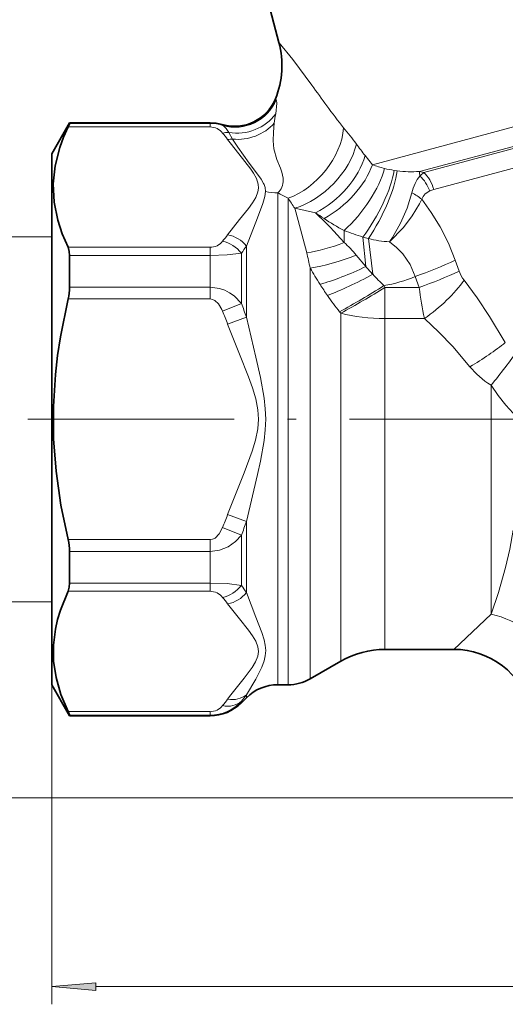
# Model space of a CAD drawing. Extents: x 0 to 210, y 0 to 297.
# Drawn here: x 45 to 73, y 114 to 170 of the extents above; entities that cross this region are included whole.
import ezdxf

# ---------------------------------------------------------------- set-up
doc = ezdxf.new("R2010")
doc.units = 0
doc.linetypes.add('DASHDOT', pattern=[18.5, 12, -3, 0.5, -3])

msp = doc.modelspace()

# ---------------------------------------------------------------- linework, layer by layer
at = {"color": 7, "lineweight": 35}
for p, q in [((57.141449, 179.382782), (60.05777, 168.498901)), ((47.222233, 162.205017), (48.232597, 163.955017)), ((48.232597, 163.923431), (48.232597, 163.955017)), ((48.232597, 163.955017), (56.166615, 163.955017)), ((47.222233, 160.368759), (47.222233, 162.205017)), ((47.222233, 132.205017), (47.222233, 160.368759)), ((48.232597, 154.673874), (48.232597, 156.45459)), ((48.232597, 137.955444), (48.232597, 139.73616)), ((66.041893, 134.205017), (69.934982, 134.205017)), ((63.541893, 133.535141), (61.818172, 132.539948)), ((47.222233, 132.205017), (48.232597, 130.455017)), ((59.987682, 132.205017), (60.568172, 132.205017)), ((58.219913, 131.472778), (57.934372, 131.187241)), ((48.232597, 130.455017), (48.232597, 130.486603)), ((48.232597, 130.455017), (56.166615, 130.455017))]:
    msp.add_line(p, q, dxfattribs=at)
at = {"color": 7, "lineweight": 13}
for p, q in [((65.330521, 161.592377), (92.968903, 168.998077)), ((67.986763, 161.206055), (92.871002, 167.873764)), ((68.235123, 161.147003), (92.799561, 167.729019)), ((68.793701, 160.198593), (92.70166, 166.604706)), ((59.858639, 165.318512), (59.901443, 165.265121)), ((48.149513, 163.725311), (56.166615, 163.725311)), ((48.232597, 163.923431), (56.166615, 163.923431)), ((56.166615, 163.955017), (56.166615, 163.923431)), ((56.166615, 163.725311), (56.166615, 163.923431)), ((56.855007, 163.858368), (56.885563, 163.812042)), ((57.438686, 163.040146), (57.221199, 163.412476)), ((64.920242, 162.11142), (65.330521, 161.592377)), ((66.560005, 161.271591), (66.730194, 161.247467)), ((67.986763, 161.206055), (68.235123, 161.147003)), ((59.182213, 160.53746), (59.213356, 160.468872)), ((59.987682, 132.205017), (59.987682, 159.995117)), ((60.568172, 132.205017), (60.568172, 159.70076)), ((62.116501, 158.874435), (60.947502, 159.128006)), ((47.222233, 157.524078), (43.742096, 157.524078)), ((63.731728, 157.194672), (63.731728, 157.875992)), ((64.790634, 157.504059), (64.959183, 155.840332)), ((56.166615, 156.925308), (48.149513, 156.925308)), ((56.166615, 156.925308), (56.166615, 156.45459)), ((58.219913, 152.972748), (58.219913, 156.997009)), ((65.10659, 157.413971), (65.357994, 155.398636)), ((56.166615, 156.45459), (48.232597, 156.45459)), ((56.166615, 154.673874), (56.166615, 156.45459)), ((57.93438, 153.753601), (57.93438, 156.590271)), ((64.417587, 156.490082), (64.959175, 155.840393)), ((70.014549, 156.191299), (70.234795, 155.572021)), ((61.818172, 132.539948), (61.818172, 155.75531)), ((67.754173, 155.27684), (67.980377, 154.658432)), ((66.041893, 154.658417), (65.979095, 154.758545)), ((56.166615, 154.673874), (48.232597, 154.673874)), ((56.166615, 154.673874), (56.166615, 154.00502)), ((66.041893, 154.658417), (66.041893, 152.902756)), ((67.980354, 154.658417), (66.041893, 154.658417)), ((56.166615, 154.00502), (48.149513, 154.00502)), ((56.873722, 153.319962), (57.93438, 153.753601)), ((63.541893, 153.19635), (63.479095, 153.27626)), ((63.541893, 133.535141), (63.541893, 153.19635)), ((57.159256, 152.583923), (58.219913, 152.972778)), ((68.275246, 152.902756), (66.041893, 152.902756)), ((66.041893, 134.205017), (66.041893, 152.902756)), ((72.032272, 136.192627), (72.032272, 149.128632)), ((57.159256, 141.826126), (58.219917, 141.437271)), ((58.219913, 137.413025), (58.219913, 141.437271)), ((56.873722, 141.090073), (57.93438, 140.656448)), ((48.149513, 140.405014), (56.166615, 140.405014)), ((56.166615, 139.73616), (56.166615, 140.405014)), ((57.93438, 137.819778), (57.93438, 140.656448)), ((48.232597, 139.73616), (56.166615, 139.73616)), ((56.166615, 137.955444), (56.166615, 139.73616)), ((56.166615, 137.484741), (48.149513, 137.484741)), ((56.166615, 137.955444), (48.232597, 137.955444)), ((56.166615, 137.955444), (56.166615, 137.484741)), ((47.222233, 136.885956), (43.742096, 136.885956)), ((72.032272, 136.192627), (69.934982, 134.205017)), ((47.222233, 132.205017), (47.222233, 114.147964)), ((58.219913, 131.472778), (58.219913, 131.645294)), ((57.93438, 131.187256), (57.93438, 131.271194)), ((48.149513, 130.684738), (56.166615, 130.684738)), ((48.232597, 130.486603), (56.166615, 130.486603)), ((56.166615, 130.486603), (56.166615, 130.684738)), ((56.166615, 130.455017), (56.166615, 130.486603)), ((79.239639, 125.820847), (36.535114, 125.820847)), ((49.712719, 115.147964), (111.212662, 115.147964))]:
    msp.add_line(p, q, dxfattribs=at)
at = {"color": 7, "linetype": 'DASHDOT', "lineweight": 13}
msp.add_line((76.030907, 147.205017), (45.87355, 147.205017), dxfattribs=at)
at = {"color": 7, "lineweight": 13}
for points in [[(60.05777, 168.498901), (60.068607, 168.486969), (60.83482, 167.539764), (61.916359, 166.083527)], [(59.8708, 164.473495), (59.928726, 165.068848), (59.917084, 165.226562), (59.907391, 165.255615), (59.901443, 165.265121)], [(57.221203, 163.412476), (57.072025, 163.634949), (56.93692, 163.775879), (56.885559, 163.812042)], [(59.794189, 163.944336), (59.740524, 163.43483), (59.729424, 162.951141), (59.772026, 162.495239), (59.935368, 161.881683)], [(57.438694, 163.040131), (57.726547, 162.575867), (58.375332, 161.683136), (58.626923, 161.361145)], [(58.889156, 160.486389), (58.789196, 160.805664), (58.615696, 161.121857), (58.467583, 161.34021), (58.134323, 161.776794), (57.375984, 162.726715), (57.15926, 163.01474)], [(59.182213, 160.53746), (59.047001, 160.780136), (58.626923, 161.361145)], [(60.288422, 160.837784), (60.210934, 161.17984), (60.133755, 161.388824), (59.935368, 161.881683)], [(57.159237, 157.635864), (57.823757, 158.48819), (58.329739, 159.124176), (58.557926, 159.440399), (58.742546, 159.748077), (58.866226, 160.058502), (58.901085, 160.272354), (58.889153, 160.486389)], [(59.213356, 160.468872), (59.270775, 160.308594), (59.299206, 160.077545)], [(58.219898, 156.997009), (58.844006, 158.599197), (59.143745, 159.401031), (59.252659, 159.792801), (59.299232, 160.077545)], [(66.306618, 157.233673), (66.467476, 157.47998), (66.917847, 158.283371), (67.28952, 159.135315), (67.560707, 159.994659)], [(68.568436, 160.116653), (68.305038, 159.937836), (68.189789, 159.792755), (68.119675, 159.63884)], [(66.306625, 157.233704), (67.086845, 158.04361), (67.586075, 158.701263), (67.998482, 159.389832), (68.119682, 159.638824)], [(68.119675, 159.63884), (68.642418, 158.90065), (69.151817, 158.07608), (69.622017, 157.158508), (70.014542, 156.191315)], [(61.622719, 156.619659), (61.14246, 158.441589), (60.947502, 159.128021)], [(66.306625, 157.233704), (66.700722, 156.921936), (67.047485, 156.564728), (67.462387, 155.954208), (67.754166, 155.27684)], [(57.93438, 156.590271), (57.139629, 156.490753), (56.166615, 156.45459)], [(70.51133, 155.065979), (71.23912, 154.062531), (71.945595, 153.017319), (72.836403, 151.54657)], [(57.93438, 153.753601), (57.518154, 154.179337), (57.270107, 154.35498), (56.997871, 154.49762), (56.697578, 154.603333), (56.166615, 154.673874)], [(56.873722, 153.319962), (56.837662, 153.403397), (56.639706, 153.733795), (56.440796, 153.91864), (56.306385, 153.982971), (56.166615, 154.00502)], [(57.159237, 152.583908), (57.82375, 150.879272), (58.329723, 149.6073), (58.557907, 148.974869), (58.742527, 148.359543), (58.866215, 147.738693), (58.902538, 147.206741), (58.866673, 146.674774), (58.7384, 146.034531), (58.546062, 145.400085), (58.086868, 144.183136), (57.337273, 142.30127), (57.159256, 141.826126)], [(58.219898, 152.972778), (58.753242, 150.71019), (59.011806, 149.563156), (59.221462, 148.395447), (59.286491, 147.798416), (59.30946, 147.204437), (59.286404, 146.610443), (59.221294, 146.013397), (59.011562, 144.845703), (58.842075, 144.08078), (58.219913, 141.437271)], [(68.275246, 152.902756), (69.084778, 152.128494), (69.86853, 151.317551), (70.842171, 150.177185)], [(72.032272, 149.128632), (72.432693, 148.550385), (72.874802, 147.996124), (73.282272, 147.556107)], [(56.166615, 140.405014), (56.310852, 140.428497), (56.449219, 140.496933), (56.688454, 140.741318), (56.873722, 141.090073)], [(73.282272, 140.948578), (73.088814, 139.864029), (72.855682, 138.822952), (72.45813, 137.414764), (72.032272, 136.192627)], [(56.166615, 139.73616), (56.695477, 139.806137), (57.184338, 140.004898), (57.59602, 140.296356), (57.93438, 140.656433)], [(57.93438, 137.819778), (57.139629, 137.919296), (56.166615, 137.955444)], [(58.219898, 137.413025), (58.756824, 136.027771), (59.091125, 135.163986), (59.222137, 134.743713), (59.286285, 134.435898), (59.309467, 134.133148), (59.286049, 133.838364), (59.220974, 133.55423), (59.089638, 133.19519), (58.752239, 132.529724), (58.219913, 131.645294)], [(57.159237, 136.77417), (57.823757, 135.921844), (58.329739, 135.285858), (58.557926, 134.969635), (58.742546, 134.661957), (58.866226, 134.351532), (58.902538, 134.085556), (58.866665, 133.81958), (58.738384, 133.499451), (58.54604, 133.182236), (58.086849, 132.573761), (57.337246, 131.632812), (57.159256, 131.395294)]]:
    msp.add_lwpolyline(points, dxfattribs=at)
at = {"color": 7, "lineweight": 35}
for points in [[(47.311272, 160.504089), (47.418427, 161.528168), (47.681137, 162.558838), (47.89341, 163.140625), (48.149513, 163.725311)], [(48.232597, 163.923431), (48.231701, 163.917358), (48.224621, 163.895233), (48.149513, 163.725311)], [(47.311272, 160.504089), (47.363159, 159.479752), (47.57275, 158.4505), (47.822891, 157.690399), (48.149513, 156.925308)], [(48.232597, 156.45459), (48.215885, 156.692993), (48.149513, 156.925308)], [(48.149513, 154.00502), (47.713367, 151.865646), (47.55217, 150.80336), (47.430973, 149.745621), (47.318607, 147.921326), (47.332062, 146.100266), (47.471008, 144.274155), (47.747414, 142.347626), (48.149513, 140.405014)], [(48.149513, 137.484741), (47.713367, 136.415039), (47.55217, 135.883911), (47.430973, 135.355042), (47.318607, 134.442886), (47.332062, 133.532349), (47.471008, 132.619293), (47.747414, 131.656036), (48.149513, 130.684738)], [(48.232597, 137.955444), (48.215885, 137.717041), (48.149513, 137.484741)], [(48.232597, 130.486603), (48.231701, 130.492676), (48.224621, 130.514801), (48.149513, 130.684738)]]:
    msp.add_lwpolyline(points, dxfattribs=at)
at = {"color": 7, "lineweight": 13}
msp.add_lwpolyline([(49.712719, 115.365852), (47.222233, 115.147964), (49.712719, 114.930069)], close=True, dxfattribs=at)
at = {"color": 7, "lineweight": 35}
for centre, radius, start, end in [((55.22831, 167.204865), 4.999827, 337.834498, 14.999836), ((57.543396, 166.261719), 2.499996, 254.016761, 337.83459), ((56.166615, 161.455017), 2.5, 74.01669, 90.000003), ((45.278355, 154.704498), 2.954793, 346.308105, 359.405961), ((45.278355, 139.705536), 2.954793, 0.594039, 13.691895), ((66.041893, 129.205017), 5, 90.000003, 120.000003), ((69.934982, 129.705093), 4.499913, 14.999982, 90.000016), ((60.568172, 134.705017), 2.5, 269.999997, 299.999998), ((59.987682, 129.705017), 2.5, 90.000003, 135), ((56.166615, 132.955017), 2.5, 269.999997, 314.999999)]:
    msp.add_arc(centre, radius, start, end, dxfattribs=at)
at = {"color": 7, "lineweight": 13}
for centre, radius, start, end in [((222.776825, 281.694031), 198.095299, 215.704823, 216.121123), ((95.18959, 188.529449), 40.113496, 216.058462, 218.29759), ((94.087067, 159.242081), 34.613809, 171.307196, 172.192266), ((56.16663, 161.547852), 2.37558, 72.384146, 90.000399), ((56.161724, 162.816818), 0.908888, 38.480476, 89.691538), ((46.910473, 149.64209), 21.884806, 36.829241, 39.863689), ((50.036091, 157.781952), 8.838663, 36.301608, 39.321461), ((57.171711, 161.949524), 1.463828, 88.06251, 101.745203), ((57.436443, 161.518036), 1.522137, 89.915404, 100.492102), ((78.441757, 172.895081), 17.294836, 215.873132, 218.572983), ((68.009308, 169.061432), 7.934785, 250.269507, 255.493864), ((67.408371, 166.905136), 5.696924, 255.913006, 261.435712), ((59.10162, 160.712082), 1.193436, 0.824264, 6.045868), ((67.587479, 168.394409), 7.198759, 263.160041, 273.179252), ((64.296539, 160.775024), 3.715347, 2.758057, 6.661949), ((69.078308, 159.923584), 1.485837, 124.574823, 136.103322), ((66.60746, 159.412598), 2.083176, 19.750952, 47.745676), ((59.328991, 160.700851), 0.965663, 313.02242, 1.683051), ((59.986069, 162.899994), 2.904857, 256.323152, 270.029914), ((49.829414, 139.238861), 23.108677, 62.308729, 63.922511), ((52.1922, 153.74054), 10.280108, 31.605532, 35.435127), ((66.546501, 157.778183), 2.437062, 49.785672, 65.412496), ((69.120789, 158.945969), 1.294538, 104.634427, 115.244634), ((46.333504, 142.069336), 23.054059, 41.002322, 46.796461), ((55.447273, 148.241989), 12.551016, 55.252576, 57.901938), ((67.901825, 166.107422), 9.227351, 234.935958, 243.132881), ((50.035686, 162.868942), 8.839159, 320.678707, 323.698402), ((56.811977, 155.862732), 1.807669, 38.855553, 78.918594), ((73.769684, 184.846466), 28.778261, 249.585593, 251.820185), ((67.691841, 167.079224), 10.005042, 253.143644, 255.025177), ((56.161743, 157.833527), 0.908659, 270.307329, 321.531149), ((50.155346, 162.356079), 9.682841, 323.454154, 326.395087), ((59.89426, 152.779617), 5.850059, 39.361882, 49.003493), ((66.751839, 164.280914), 7.061275, 256.526514, 266.385093), ((23.292328, 147.505005), 39.399254, 12.087313, 13.376146), ((82.682678, 171.440399), 23.611088, 221.353976, 222.798097), ((55.817749, 188.097534), 34.923095, 289.985589, 293.986836), ((79.134308, 165.543823), 19.891275, 209.478709, 212.584697), ((86.857124, 175.635086), 29.524972, 223.267071, 224.997964), ((64.680771, 162.525085), 7.873586, 279.490334, 292.977895), ((55.973679, 187.578674), 35.040816, 290.037956, 294.016193), ((72.046768, 156.234787), 1.92955, 200.091365, 217.279222), ((79.107544, 165.531006), 19.861794, 212.595406, 214.785424), ((37.157726, 200.467606), 54.03628, 299.150965, 302.233054), ((78.115532, 164.829193), 18.646633, 214.753309, 218.284995), ((37.540081, 200.474548), 53.9574, 298.809688, 301.88539), ((81.628181, 156.043915), 13.71771, 185.79664, 193.237598), ((36.487301, 145.4673), 22.992147, 19.052562, 21.124525), ((36.958443, 145.169968), 21.518365, 20.153756, 22.256007), ((44.945286, 171.287964), 34.995737, 320.714084, 324.890888), ((36.959614, 149.239639), 21.517119, 337.743868, 339.846233), ((36.495167, 148.93985), 22.983776, 338.875128, 340.947773), ((56.161743, 136.576508), 0.908659, 38.468855, 89.692671), ((50.155369, 132.054047), 9.682761, 33.604459, 36.545416), ((50.035717, 131.541016), 8.839182, 36.302114, 39.321802), ((56.811977, 138.547302), 1.807669, 281.081406, 321.144451), ((50.036114, 136.628159), 8.838692, 320.678027, 323.697869), ((51.354897, 136.590057), 8.460463, 321.04795, 324.235429), ((56.162518, 132.876892), 2.390619, 270.098209, 317.816629), ((56.161732, 131.593079), 0.908759, 270.307991, 321.526251)]:
    msp.add_arc(centre, radius, start, end, dxfattribs=at)
for centre, major_axis, ratio, start_param, end_param in [((57.604507, 166.20105), (-1.760811, -1.774696), 0.990773, 0.493007803, 1.962057), ((57.800331, 165.627014), (2.432747, 0.575974), 0.895413, 4.268441534, 5.487234268), ((57.904411, 165.247528), (2.385811, 0.746941), 0.877118, 4.255024042, 5.313597024), ((60.568172, 162.827942), (-2.441673, -2.851311), 0.699739, 0.885694767, 2.36657011), ((61.496292, 161.975098), (2.577774, 2.537025), 0.60534, 3.991155214, 5.530675466), ((62.116489, 161.360168), (2.525482, 2.474434), 0.576836, 4.197973151, 5.509200543), ((62.600857, 160.860977), (2.565979, 2.392143), 0.537917, 4.247561614, 5.503758764), ((63.73172, 159.837524), (-2.124748, -2.781456), 0.379952, 1.109242678, 2.414797897), ((64.646713, 159.241501), (-1.709175, -3.054909), 0.3055, 1.144972106, 2.454308802), ((64.936859, 159.086487), (-1.586838, -3.120827), 0.283918, 1.155065543, 2.469225903), ((70.354446, 157.273346), (1.710442, -4.171356), 0.565912, 3.450298602, 3.795725275), ((67.823845, 159.938721), (-0.388229, 1.448891), 0.669376, 4.712390609, 5.4977774), ((56.873722, 155.968796), (1.161232, -0.949493), 0.80162, 1.281633185, 2.150997394), ((63.731785, 159.51004), (4.462761, 2.254761), 0.422634, 4.021570358, 4.502016885), ((64.318169, 158.279953), (4.54837, 2.076607), 0.336779, 3.985505792, 4.581427283), ((64.874016, 157.133682), (4.445679, 2.288223), 0.239053, 3.997825859, 4.608971321), ((65.295174, 156.347687), (4.366867, 2.435265), 0.17247, 4.010163407, 4.630823458), ((68.275246, 154.466827), (2.705399, 2.327133), 0.346738, 4.422531685, 5.336688207), ((66.041893, 155.094208), (5, 0), 0.438288, 4.188790205, 4.71238898), ((70.842171, 151.012222), (3.100319, 1.930733), 0.195505, 4.591233727, 5.283806398), ((77.294632, 152.742355), (7.152306, 0.961555), 0.650188, 3.508348576, 3.802533863), ((56.873722, 138.441238), (1.161232, 0.949493), 0.80162, 4.132187942, 5.001552095), ((72.032272, 132.438339), (3.516052, -2.69796), 0.784399, 1.028987834, 2.11260482), ((57.159256, 132.694336), (1.209656, -0.886971), 0.813103, 5.250011067, 6.102818067), ((56.873722, 132.326294), (1.161232, -0.949493), 0.80162, 5.292587537, 6.161950339)]:
    msp.add_ellipse(centre, major_axis=major_axis, ratio=ratio, start_param=start_param, end_param=end_param, dxfattribs=at)
at = {"color": 7, "lineweight": 5}
for p in [(47.222233, 157.524078), (47.222233, 136.885956)]:
    msp.add_point(p, dxfattribs=at)
at = {"color": 7, "lineweight": 13}
msp.add_solid([(49.712719, 115.365852), (47.222233, 115.147964), (49.712719, 115.365852), (49.712719, 114.930069)], dxfattribs=at)

doc.saveas('drawing.dxf')
